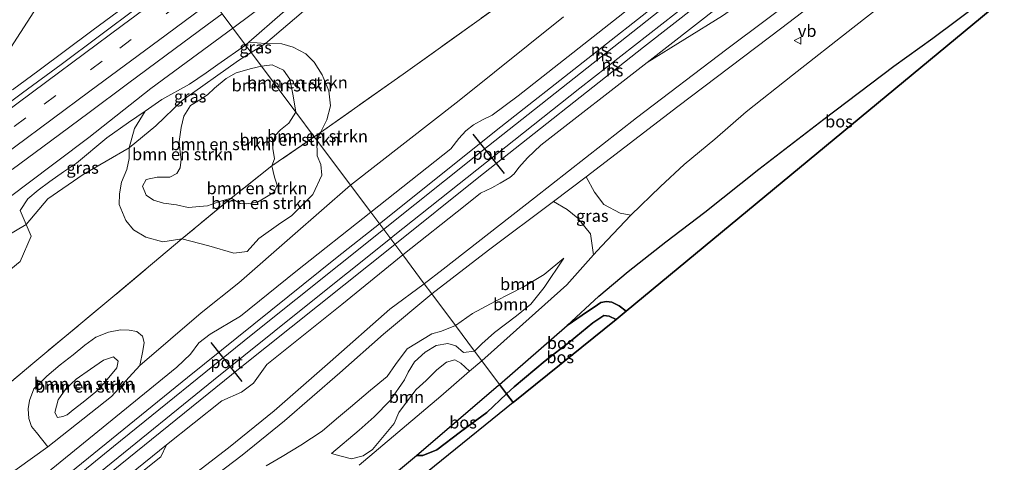
# Model space of a CAD drawing. Units: metres. Extents: x 189990 to 198412, y 487499 to 493750.
# Drawn here: x 191129 to 191334, y 492787 to 492879 of the extents above; entities that cross this region are included whole.
import ezdxf
from ezdxf.enums import TextEntityAlignment as Align

# ---------------------------------------------------------------- set-up
doc = ezdxf.new("R2010")
doc.units = ezdxf.units.M
doc.linetypes.add('IE-TERREINAFSCHEIDING', pattern=[10, 8, -2])
doc.linetypes.add('VW-3-9_STREEP', pattern=[12, 3, -9])
doc.layers.get('0').update_dxf_attribs({"lineweight": 25})
for name, color, linetype, lineweight in [('B-ME-BV-GELEIDECONSTRUCTIE-GELEIDERAIL-L-B1', 213, 'BV-GELEIDERAIL', 18), ('B-ME-GR-BOMENSTRUIKEN-GV-B6', 93, 'Continuous', 18), ('B-ME-GR-BOOM-GV-B6', 93, 'Continuous', 18), ('B-ME-GR-BOS-GV-B6', 10, 'Continuous', 25), ('B-ME-GW-KRUINLIJN-L-B1', 93, 'Continuous', 18), ('B-ME-GW-TEENLIJN-L-B1', 93, 'Continuous', 18), ('B-ME-IE-GRASLAND-GV-B6', 93, 'Continuous', 18), ('B-ME-IE-HULPGEOMETRIE-L-B1', 53, 'Continuous', 18), ('B-ME-IE-TERREINAFSCHEIDING-RASTERHEKWERK-L-B1', 8, 'IE-TERREINAFSCHEIDING', 18), ('B-ME-KG-KADASTRAAL-OPNAMEDTMGRENS-L-B1', 10, 'Continuous', 25), ('B-ME-SB-SPOOR-GV-B6', 253, 'Continuous', 18), ('B-ME-SB-SPOOR-L-B1', 253, 'Continuous', 18), ('B-ME-VH-VERH_SOORT-BITUMEN-GV-B6', 8, 'IE-TERREINAFSCHEIDING-NATUURLIJK-HOUTWAL', 18), ('B-ME-VH-VERH_SOORT-ONVERHARD-GV-B6', 8, 'Continuous', 18), ('B-ME-VW-MARKERING-39STREEP-015-L-B1', 255, 'VW-3-9_STREEP', 18), ('B-ME-VW-MARKERING-STREEP-015-L-B1', 7, 'Continuous', 18), ('B-ME-VW-MEUBILAIR_WEGMEUBILAIR-VERKEERSBORD-S-B1', 8, 'Continuous', 18), ('B-ME-VW-PORTAAL-L-B1', 10, 'Continuous', 25)]:
    doc.layers.add(name, color=color, linetype=linetype, lineweight=lineweight)
doc.styles.add('NLCS-ISO', font='NLCS-ISO.TTF')
doc.linetypes.add('BV-GELEIDERAIL', pattern='A,10,-3,[108,NLCS.SHX,S=1,R=0,X=0,Y=0],-3', length=16)
doc.linetypes.add('IE-TERREINAFSCHEIDING-NATUURLIJK-HOUTWAL', pattern='A,7,-1.5,[67,NLCS.SHX,S=0.75,R=45,X=0,Y=0],-1.5,7,-1.5,[70,NLCS.SHX,S=0.75,R=0,X=0,Y=0],-1.5', length=20)

# ---------------------------------------------------------------- blocks, each defined once
blk = doc.blocks.new('verkeersbord')
for p, q in [((0, 0.75), (-0.75, -0.625)), ((0.75, -0.625), (0, 0.75)), ((-0.75, -0.625), (0.75, -0.625))]:
    blk.add_line(p, q)

msp = doc.modelspace()

# ---------------------------------------------------------------- linework, layer by layer
at = {"layer": 'B-ME-BV-GELEIDECONSTRUCTIE-GELEIDERAIL-L-B1'}
msp.add_polyline3d([(191162.89, 492890.71, 8.85), (191154.42, 492884.48, 8.85), (191149.23, 492880.64, 8.86), (191143.71, 492876.54, 8.87), (191138.2, 492872.45, 8.87), (191132.7, 492868.38, 8.87), (191127.13, 492864.25, 8.87)], dxfattribs=at)
at = {"layer": 'B-ME-GR-BOMENSTRUIKEN-GV-B6'}
for points in [[(191004.4, 492775.81, 7.85), (190993.26, 492767.61, 7.82), (190990.23, 492771.29, 7.75), (190998.05, 492784.37, 7.76), (191017.02, 492799.09, 7.73), (191035.43, 492813.16, 7.7), (191055.23, 492827.93, 7.68), (191074.95, 492842.63, 7.74), (191083.99, 492849.36, 7.77), (191098.82, 492861.41, 7.81), (191114.46, 492873.35, 7.82), (191129.99, 492885.12, 7.81), (191132.24, 492881.48, 7.84), (191123.32, 492867.79, 7.84), (191113.47, 492856.84, 8.01), (191098.26, 492845.18, 8.02), (191079.79, 492831.51, 7.9), (191070.76, 492824.18, 7.94), (191043.99, 492804.11, 7.86), (191029.97, 492794.64, 7.89), (191022.1, 492789.17, 7.8), (191004.4, 492775.81, 7.85)], [(191233.6, 492885.48, 8.2), (191208.55, 492867.53, 8.32), (191191.29, 492855.36, 8.72)], [(191191.29, 492855.36, 8.72), (191208.55, 492867.53, 8.32), (191233.6, 492885.48, 8.2)], [(191191.29, 492855.36, 8.72), (191192.66, 492858.02, 8.59), (191193.4, 492860.93, 8.56), (191193.03, 492864.06, 8.52), (191191.69, 492867.36, 8.58), (191189.99, 492870.02, 8.64), (191188.23, 492871.73, 8.53), (191185.61, 492873.12, 8.54), (191183.27, 492873.81, 8.63), (191179.89, 492873.88, 8.82), (191189.17, 492881.81, 8.65)], [(191241.95, 492879.48, 8.34), (191220.18, 492862.05, 8.49), (191197.55, 492844.42, 8.81), (191190.54, 492853.79, 8.75), (191191.29, 492855.36, 8.72)], [(191191.29, 492855.36, 8.72), (191190.03, 492854.46, 8.88), (191186.18, 492859.61, 10.14), (191185.65, 492863, 10.25), (191184.91, 492866.47, 10.3), (191183.62, 492868.35, 10.3), (191181.24, 492869.44, 10.44), (191179, 492869.2, 10.44), (191176.89, 492872.01, 9.48), (191179.89, 492873.88, 8.82), (191183.27, 492873.81, 8.63), (191185.61, 492873.12, 8.54), (191188.23, 492871.73, 8.53), (191189.99, 492870.02, 8.64), (191191.69, 492867.36, 8.58), (191193.03, 492864.06, 8.52), (191193.4, 492860.93, 8.56), (191192.66, 492858.02, 8.59), (191191.29, 492855.36, 8.72)], [(191172.69, 492841.71, 10.33), (191162.45, 492833.22, 8.58), (191158.44, 492832.61, 8.37), (191154.91, 492833.56, 8.37), (191152.34, 492835.12, 8.35), (191150.76, 492837.07, 8.33), (191149.37, 492840.35, 8.33), (191149.46, 492842.62, 8.36), (191149.88, 492845.02, 8.35), (191150.98, 492847.7, 8.34), (191151.46, 492849.97, 8.39), (191151.45, 492852.18, 8.45), (191156.99, 492856.73, 9.12), (191162.52, 492862.05, 9.62), (191174.23, 492870.34, 9.3), (191176.89, 492872.01, 9.48), (191179, 492869.2, 10.44), (191176.93, 492868.7, 9.82), (191173.76, 492867.81, 9.63), (191171.63, 492866.65, 9.69), (191169.22, 492864.59, 9.97), (191167.8, 492863.24, 10.15), (191166.16, 492862.16, 10.23), (191164.26, 492861.01, 10.22), (191162.83, 492858.76, 10.1), (191162.26, 492856.41, 9.99), (191161.84, 492853.5, 9.87), (191162.05, 492851.25, 9.83), (191162.32, 492849.76, 9.72), (191162.1, 492848.01, 9.62), (191161.39, 492846.85, 9.52), (191159.9, 492846.09, 9.44), (191157.31, 492846.05, 9.37), (191155.01, 492845.59, 9.36), (191154.22, 492844.22, 9.3), (191155.02, 492842.34, 9.27), (191156.51, 492841.25, 9.31), (191158.6, 492840.69, 9.43), (191161.29, 492840.3, 9.6), (191163.78, 492839.76, 9.75), (191167.79, 492840.07, 9.97), (191170.1, 492840.97, 10.16), (191172.69, 492841.71, 10.33)], [(191172.69, 492841.71, 10.33), (191170.1, 492840.97, 10.16), (191167.79, 492840.07, 9.97), (191163.78, 492839.76, 9.75), (191161.29, 492840.3, 9.6), (191158.6, 492840.69, 9.43), (191156.51, 492841.25, 9.31), (191155.02, 492842.34, 9.27), (191154.22, 492844.22, 9.3), (191155.01, 492845.59, 9.36), (191157.31, 492846.05, 9.37), (191159.9, 492846.09, 9.44), (191161.39, 492846.85, 9.52), (191162.1, 492848.01, 9.62), (191162.32, 492849.76, 9.72), (191162.05, 492851.25, 9.83), (191161.84, 492853.5, 9.87), (191162.26, 492856.41, 9.99), (191162.83, 492858.76, 10.1), (191164.26, 492861.01, 10.22), (191166.16, 492862.16, 10.23), (191167.8, 492863.24, 10.15), (191169.22, 492864.59, 9.97), (191171.63, 492866.65, 9.69), (191173.76, 492867.81, 9.63), (191176.93, 492868.7, 9.82), (191179, 492869.2, 10.44), (191186.18, 492859.61, 10.14), (191184.75, 492857.31, 10.19), (191182.96, 492855.95, 10.21), (191181.83, 492854.71, 10.24), (191181.42, 492853.21, 10.31), (191181.38, 492852.04, 10.4), (191181.71, 492849.91, 10.56), (191181.2, 492848.4, 10.6), (191172.69, 492841.71, 10.33)], [(191186.18, 492859.61, 10.14), (191179, 492869.2, 10.44), (191181.24, 492869.44, 10.44), (191183.62, 492868.35, 10.3), (191184.91, 492866.47, 10.3), (191185.65, 492863, 10.25), (191186.18, 492859.61, 10.14)], [(191181.2, 492848.4, 10.6), (191181.71, 492849.91, 10.56), (191181.38, 492852.04, 10.4), (191181.42, 492853.21, 10.31), (191181.83, 492854.71, 10.24), (191182.96, 492855.95, 10.21), (191184.75, 492857.31, 10.19), (191186.18, 492859.61, 10.14), (191190.03, 492854.46, 8.88), (191181.2, 492848.4, 10.6)], [(191172.69, 492841.71, 10.33), (191174.6, 492840.62, 10.52), (191176, 492840.53, 10.55), (191178.21, 492840.87, 10.62), (191179.74, 492841.76, 10.67), (191181.66, 492842.97, 10.69), (191182.28, 492844.38, 10.67), (191181.71, 492846.05, 10.63), (191181.2, 492848.4, 10.6), (191190.03, 492854.46, 8.88), (191190.54, 492853.79, 8.75), (191190.59, 492850.51, 8.78), (191191.38, 492848.69, 8.81), (191191.57, 492846.46, 8.83), (191189.7, 492842.43, 8.96), (191187.86, 492840.62, 9.01), (191185.3, 492838, 8.83), (191183.04, 492836.57, 8.83), (191178.47, 492833.31, 8.73), (191176.01, 492830.59, 8.53), (191173.24, 492830.22, 8.52), (191168.02, 492831.78, 8.55), (191162.45, 492833.22, 8.58), (191172.69, 492841.71, 10.33)], [(191191.29, 492855.36, 8.72), (191190.54, 492853.79, 8.75), (191190.03, 492854.46, 8.88), (191191.29, 492855.36, 8.72)], [(191090, 492772.43, 7.94), (191112.61, 492791.49, 7.95), (191131.37, 492807.28, 8.07), (191148.45, 492821.47, 8.2), (191162.45, 492833.22, 8.58), (191168.02, 492831.78, 8.55), (191173.24, 492830.22, 8.52), (191176.01, 492830.59, 8.53), (191178.47, 492833.31, 8.73), (191183.04, 492836.57, 8.83), (191185.3, 492838, 8.83), (191187.86, 492840.62, 9.01), (191189.7, 492842.43, 8.96), (191191.57, 492846.46, 8.83), (191191.38, 492848.69, 8.81), (191190.59, 492850.51, 8.78), (191190.54, 492853.79, 8.75), (191197.55, 492844.42, 8.81), (191185.5, 492833.89, 8.72), (191174.29, 492824.1, 8.69), (191166.47, 492817.82, 8.69), (191153.68, 492806.89, 8.78)], [(191126.8, 492826.9, 8.06), (191128.76, 492828.52, 8.05), (191131.04, 492833.76, 8.05), (191129.98, 492836.24, 8.24), (191134.5, 492841.53, 8.16), (191141.86, 492846.65, 8.26), (191151.45, 492852.18, 8.45), (191151.46, 492849.97, 8.39), (191150.98, 492847.7, 8.34), (191149.88, 492845.02, 8.35), (191149.46, 492842.62, 8.36), (191149.37, 492840.35, 8.33), (191150.76, 492837.07, 8.33), (191152.34, 492835.12, 8.35), (191154.91, 492833.56, 8.37), (191158.44, 492832.61, 8.37), (191162.45, 492833.22, 8.58), (191148.45, 492821.47, 8.2), (191131.37, 492807.28, 8.07), (191112.61, 492791.49, 7.95)], [(191172.69, 492841.71, 10.33), (191181.2, 492848.4, 10.6), (191181.71, 492846.05, 10.63), (191182.28, 492844.38, 10.67), (191181.66, 492842.97, 10.69), (191179.74, 492841.76, 10.67), (191178.21, 492840.87, 10.62), (191176, 492840.53, 10.55), (191174.6, 492840.62, 10.52), (191172.69, 492841.71, 10.33)], [(191125.18, 492833.4, 8.58), (191129.98, 492836.24, 8.24), (191131.04, 492833.76, 8.05), (191128.76, 492828.52, 8.05), (191126.8, 492826.9, 8.06)], [(191153.68, 492806.89, 8.78), (191154.31, 492809.89, 8.75), (191154.56, 492811.63, 8.73), (191154.26, 492812.98, 8.65), (191153.02, 492813.94, 8.44), (191151.43, 492814.21, 8.28), (191149.65, 492814.27, 8.18), (191147.18, 492813.8, 8.06), (191144.49, 492812.76, 7.95), (191142.22, 492811.09, 7.99), (191139.76, 492809.09, 8), (191137.11, 492806.99, 8.02), (191134.29, 492804.62, 8.08), (191131.6, 492802, 8.27), (191130.71, 492799.6, 8.32), (191130.38, 492797.82, 8.43), (191130.52, 492795.8, 8.53), (191131.11, 492794.17, 8.64), (191132.17, 492792.93, 8.68), (191134.49, 492789.89, 8.72), (191118.93, 492778.79, 8.59)], [(191153.68, 492806.89, 8.78), (191147.78, 492800.38, 8.84), (191134.49, 492789.89, 8.72), (191132.17, 492792.93, 8.68), (191131.11, 492794.17, 8.64), (191130.52, 492795.8, 8.53), (191130.38, 492797.82, 8.43), (191130.71, 492799.6, 8.32), (191131.6, 492802, 8.27), (191134.29, 492804.62, 8.08), (191137.11, 492806.99, 8.02), (191139.76, 492809.09, 8), (191142.22, 492811.09, 7.99), (191144.49, 492812.76, 7.95), (191147.18, 492813.8, 8.06), (191149.65, 492814.27, 8.18), (191151.43, 492814.21, 8.28), (191153.02, 492813.94, 8.44), (191154.26, 492812.98, 8.65), (191154.56, 492811.63, 8.73), (191154.31, 492809.89, 8.75), (191153.68, 492806.89, 8.78)], [(191146.21, 492803.14, 9.32), (191148.91, 492806.35, 9.22), (191149.19, 492807.74, 9.19), (191148.19, 492808.66, 9.06), (191146.14, 492807.98, 9.06), (191143.4, 492806.08, 9.16), (191140.43, 492804.04, 9.14), (191138.27, 492802.03, 9.1), (191136.64, 492799.68, 9.13), (191135.96, 492797.09, 9.12), (191136.54, 492796.06, 9.12), (191137.62, 492796.25, 9.12), (191138.57, 492796.61, 9.12), (191139.79, 492797.61, 9.13), (191141.9, 492799.24, 9.43), (191144.54, 492801.38, 9.42), (191146.21, 492803.14, 9.32)], [(191146.21, 492803.14, 9.32), (191144.54, 492801.38, 9.42), (191141.9, 492799.24, 9.43), (191139.79, 492797.61, 9.13), (191138.57, 492796.61, 9.12), (191137.62, 492796.25, 9.12), (191136.54, 492796.06, 9.12), (191135.96, 492797.09, 9.12), (191136.64, 492799.68, 9.13), (191138.27, 492802.03, 9.1), (191140.43, 492804.04, 9.14), (191143.4, 492806.08, 9.16), (191146.14, 492807.98, 9.06), (191148.19, 492808.66, 9.06), (191149.19, 492807.74, 9.19), (191148.91, 492806.35, 9.22), (191146.21, 492803.14, 9.32)]]:
    msp.add_polyline3d(points, dxfattribs=at)
at = {"layer": 'B-ME-GR-BOOM-GV-B6'}
for points in [[(191334.02, 492901.97, 8.2), (191322.74, 492893.1, 8.11), (191312.03, 492884.89, 8.05), (191302.2, 492877.18, 8.22), (191289.62, 492867.28, 8.19), (191280, 492859.67, 8.27), (191273.48, 492853.97, 8.29), (191267.1, 492848.68, 8.42), (191262.17, 492844.1, 8.45), (191256, 492838.14, 8.41), (191253.72, 492838.55, 8.46), (191250.36, 492840.39, 8.64), (191248.38, 492842.94, 8.63), (191246.67, 492846.16, 8.67), (191265.76, 492860.79, 8.43), (191287.39, 492877.15, 8.32), (191306.99, 492892.13, 8.22), (191322.39, 492904.97, 8.38), (191338, 492917.83, 8.34)], [(191219.46, 492815.16, 8.9), (191214.52, 492821.75, 8.83), (191226.3, 492830.84, 8.73), (191239.87, 492841.04, 8.69), (191242.69, 492839.36, 8.64), (191244.95, 492837.56, 8.68), (191247.53, 492834.25, 8.75), (191248.2, 492829.88, 8.9), (191242.64, 492823.64, 9.23), (191234.77, 492816.61, 9.46), (191226.86, 492809.53, 9.46), (191224.92, 492807.86, 9.46), (191223.42, 492809.87, 10.3), (191224.95, 492811.36, 10.68), (191227.57, 492813.7, 10.69), (191232.18, 492817.23, 10.1), (191235.12, 492819.63, 9.62), (191237.88, 492823.11, 9.34), (191242.03, 492829.18, 8.59), (191237.93, 492825.8, 8.67), (191233.75, 492823.31, 8.7), (191227.8, 492820.22, 8.67), (191222.96, 492817.67, 8.83), (191219.46, 492815.16, 8.9)], [(191219.46, 492815.16, 8.9), (191222.96, 492817.67, 8.83), (191227.8, 492820.22, 8.67), (191233.75, 492823.31, 8.7), (191237.93, 492825.8, 8.67), (191242.03, 492829.18, 8.59), (191237.88, 492823.11, 9.34), (191235.12, 492819.63, 9.62), (191232.18, 492817.23, 10.1), (191227.57, 492813.7, 10.69), (191224.95, 492811.36, 10.68), (191223.42, 492809.87, 10.3), (191219.46, 492815.16, 8.9)], [(191164.85, 492780.49, 9.18), (191174.98, 492788.18, 8.95), (191183.79, 492795.36, 8.92), (191195.31, 492805.33, 8.92), (191204.43, 492813.35, 8.94), (191214.52, 492821.75, 8.83), (191219.46, 492815.16, 8.9), (191216.52, 492813.99, 9.03), (191214.54, 492813.42, 9.03), (191209.36, 492810.34, 8.93), (191206.92, 492807.03, 8.9), (191205.17, 492804.57, 8.95), (191201.76, 492801.72, 8.97), (191197.56, 492798.19, 8.91), (191194.68, 492795.74, 8.9), (191191.64, 492793.17, 8.9), (191187.21, 492790.26, 8.91), (191183.35, 492787.92, 9.03), (191180, 492785.96, 9.09)], [(191180, 492785.96, 9.09), (191183.35, 492787.92, 9.03), (191187.21, 492790.26, 8.91), (191191.64, 492793.17, 8.9), (191194.68, 492795.74, 8.9), (191197.56, 492798.19, 8.91), (191201.76, 492801.72, 8.97), (191205.17, 492804.57, 8.95), (191206.92, 492807.03, 8.9), (191209.36, 492810.34, 8.93), (191214.54, 492813.42, 9.03), (191216.52, 492813.99, 9.03), (191219.46, 492815.16, 8.9), (191223.42, 492809.87, 10.3), (191221.1, 492809.56, 10.19), (191219.54, 492810.92, 10.01), (191217.83, 492811.41, 9.82), (191215.43, 492811, 9.66), (191213.1, 492809.61, 9.65), (191210.89, 492807.65, 9.68), (191209.55, 492805.45, 9.74), (191208.81, 492803.84, 9.82), (191205.84, 492799.54, 10.15), (191202.47, 492796.17, 10.19), (191199.4, 492793.36, 10.08), (191193.61, 492788.53, 9.17)], [(191220.52, 492807.36, 9.79), (191219.28, 492808.01, 9.76), (191217.55, 492807.55, 9.68), (191215.54, 492805.96, 9.65), (191213.36, 492803.76, 9.63), (191211.23, 492801.83, 9.61), (191209.45, 492799.53, 9.62), (191207.64, 492797.07, 9.7), (191206.63, 492794.77, 9.69), (191202.13, 492789.37, 9.42), (191200.18, 492788.05, 9.41), (191197.8, 492787.43, 9.38), (191195.35, 492788.02, 9.23), (191193.61, 492788.53, 9.17), (191199.4, 492793.36, 10.08), (191202.47, 492796.17, 10.19), (191205.84, 492799.54, 10.15), (191208.81, 492803.84, 9.82), (191209.55, 492805.45, 9.74), (191210.89, 492807.65, 9.68), (191213.1, 492809.61, 9.65), (191215.43, 492811, 9.66), (191217.83, 492811.41, 9.82), (191219.54, 492810.92, 10.01), (191221.1, 492809.56, 10.19), (191223.42, 492809.87, 10.3), (191224.92, 492807.86, 9.46), (191222.37, 492805.65, 9.47), (191220.52, 492807.36, 9.79)], [(191193.61, 492788.53, 9.17), (191195.35, 492788.02, 9.23), (191197.8, 492787.43, 9.38), (191200.18, 492788.05, 9.41), (191202.13, 492789.37, 9.42), (191206.63, 492794.77, 9.69), (191207.64, 492797.07, 9.7), (191209.45, 492799.53, 9.62), (191211.23, 492801.83, 9.61), (191213.36, 492803.76, 9.63), (191215.54, 492805.96, 9.65), (191217.55, 492807.55, 9.68), (191219.28, 492808.01, 9.76), (191220.52, 492807.36, 9.79), (191222.37, 492805.65, 9.47), (191216.4, 492800.5, 9.49), (191199.37, 492786.13, 9.08)]]:
    msp.add_polyline3d(points, dxfattribs=at)
at = {"layer": 'B-ME-GR-BOS-GV-B6'}
for points in [[(191255.02, 492818.15, 9.04), (191253.54, 492819.3, 9.06), (191252, 492820.06, 9.13), (191250.88, 492820.17, 9.23), (191249.75, 492819.95, 9.27), (191248.32, 492819.03, 9.35), (191246.97, 492818.08, 9.35), (191242.71, 492815.21, 9.49), (191249.29, 492821.28, 9.11), (191255.42, 492826.41, 8.77), (191263.25, 492832.61, 8.56), (191271.36, 492838.77, 8.43), (191282.66, 492847.75, 8.24), (191296.19, 492858.13, 8.1), (191310.78, 492869.16, 8.02), (191318.88, 492875.03, 8.03), (191353.7, 492901.02, 8.31), (191356.12, 492901.79, 8.29), (191255.02, 492818.15, 9.04)], [(191255.02, 492818.15, 9.04), (191252.93, 492816.46, 10.14), (191251.44, 492817.14, 10.16), (191250.33, 492817.3, 10.05), (191248.05, 492815.72, 10.2), (191243.31, 492811.82, 10.64), (191238.12, 492807.81, 12.04), (191231.64, 492802.41, 11.16), (191230.09, 492800.95, 11.24), (191228.61, 492802.93, 9.72), (191242.71, 492815.21, 9.49), (191246.97, 492818.08, 9.35), (191248.32, 492819.03, 9.35), (191249.75, 492819.95, 9.27), (191250.88, 492820.17, 9.23), (191252, 492820.06, 9.13), (191253.54, 492819.3, 9.06), (191255.02, 492818.15, 9.04)], [(191252.93, 492816.46, 10.14), (191231.47, 492799.12, 10.45), (191230.09, 492800.95, 11.24), (191231.64, 492802.41, 11.16), (191238.12, 492807.81, 12.04), (191243.31, 492811.82, 10.64), (191248.05, 492815.72, 10.2), (191250.33, 492817.3, 10.05), (191251.44, 492817.14, 10.16), (191252.93, 492816.46, 10.14)], [(191157.9, 492744, 9.82), (191157.32, 492744.78, 9.17), (191165.18, 492750.74, 9.18), (191177.2, 492760.15, 9.18), (191181.38, 492763.41, 9.18), (191197.6, 492776.72, 9.17), (191211.33, 492788.12, 9.49), (191212.63, 492788.15, 10.09), (191215.55, 492789.3, 10.73), (191220.5, 492793.01, 11.33), (191225.99, 492797.1, 11.45), (191230.09, 492800.95, 11.24), (191231.47, 492799.12, 10.45), (191201.58, 492774.97, 9.48), (191201.53, 492776.3, 9.47), (191201.92, 492777.61, 9.38), (191201.14, 492778.29, 9.3), (191191.97, 492770.49, 9.35), (191188.2, 492767.33, 9.38), (191178.04, 492759.09, 9.45), (191170.4, 492753.58, 9.9), (191166.13, 492750.02, 10.03), (191161.87, 492746.81, 10.06), (191157.9, 492744, 9.82)], [(191228.61, 492802.93, 9.72), (191230.09, 492800.95, 11.24), (191225.99, 492797.1, 11.45), (191220.5, 492793.01, 11.33), (191215.55, 492789.3, 10.73), (191212.63, 492788.15, 10.09), (191211.33, 492788.12, 9.49), (191228.42, 492802.75, 9.73), (191228.61, 492802.93, 9.72)]]:
    msp.add_polyline3d(points, dxfattribs=at)
at = {"layer": 'B-ME-GW-KRUINLIJN-L-B1'}
for points in [[(191175.71, 492873.59, 8.94), (191176.41, 492874.2, 8.91), (191183.38, 492880.3, 8.75)], [(191128.75, 492839.13, 8.23), (191130.32, 492841.58, 8.22), (191132.48, 492843.34, 8.22), (191134.95, 492845.14, 8.19), (191137.79, 492847.16, 8.2), (191140.45, 492849.02, 8.24), (191146.81, 492854.25, 8.28), (191151.29, 492857.45, 8.39), (191154.77, 492859.85, 8.54), (191158.26, 492862.25, 8.69), (191164.01, 492865.42, 9.15), (191167.49, 492867.77, 9.26), (191169.94, 492869.55, 9.14), (191175.71, 492873.59, 8.94)], [(191179, 492869.2, 10.44), (191176.93, 492868.7, 9.82), (191173.76, 492867.81, 9.63), (191171.63, 492866.65, 9.69), (191169.22, 492864.59, 9.97), (191167.8, 492863.24, 10.15), (191166.16, 492862.16, 10.23), (191164.26, 492861.01, 10.22), (191162.83, 492858.76, 10.1), (191162.26, 492856.41, 9.99), (191161.84, 492853.5, 9.87), (191162.05, 492851.25, 9.83), (191162.32, 492849.76, 9.72), (191162.1, 492848.01, 9.62), (191161.39, 492846.85, 9.52), (191159.9, 492846.09, 9.44), (191157.31, 492846.05, 9.37), (191155.01, 492845.59, 9.36), (191154.22, 492844.22, 9.3), (191155.02, 492842.34, 9.27), (191156.51, 492841.25, 9.31), (191158.6, 492840.69, 9.43), (191161.29, 492840.3, 9.6), (191163.78, 492839.76, 9.75), (191167.79, 492840.07, 9.97), (191170.1, 492840.97, 10.16), (191172.69, 492841.71, 10.33), (191174.6, 492840.62, 10.52), (191176, 492840.53, 10.55), (191178.21, 492840.87, 10.62), (191179.74, 492841.76, 10.67), (191181.66, 492842.97, 10.69), (191182.28, 492844.38, 10.67), (191181.71, 492846.05, 10.63), (191181.2, 492848.4, 10.6), (191181.71, 492849.91, 10.56), (191181.38, 492852.04, 10.4), (191181.42, 492853.21, 10.31), (191181.83, 492854.71, 10.24), (191182.96, 492855.95, 10.21), (191184.75, 492857.31, 10.19), (191186.18, 492859.61, 10.14)], [(191186.18, 492859.61, 10.14), (191185.65, 492863, 10.25), (191184.91, 492866.47, 10.3), (191183.62, 492868.35, 10.3), (191181.24, 492869.44, 10.44), (191179, 492869.2, 10.44)], [(191223.42, 492809.87, 10.3), (191224.95, 492811.36, 10.68), (191227.57, 492813.7, 10.69), (191232.18, 492817.23, 10.1), (191235.12, 492819.63, 9.62), (191237.88, 492823.11, 9.34), (191242.03, 492829.18, 8.59)], [(191252.93, 492816.46, 10.14), (191251.44, 492817.14, 10.16), (191250.33, 492817.3, 10.05), (191248.05, 492815.72, 10.2), (191243.31, 492811.82, 10.64), (191238.12, 492807.81, 12.04), (191231.64, 492802.41, 11.16), (191230.09, 492800.95, 11.24)], [(191193.61, 492788.53, 9.17), (191199.4, 492793.36, 10.08), (191202.47, 492796.17, 10.19), (191205.84, 492799.54, 10.15), (191208.81, 492803.84, 9.82), (191209.55, 492805.45, 9.74), (191210.89, 492807.65, 9.68), (191213.1, 492809.61, 9.65), (191215.43, 492811, 9.66), (191217.83, 492811.41, 9.82), (191219.54, 492810.92, 10.01), (191221.1, 492809.56, 10.19), (191223.42, 492809.87, 10.3)], [(191146.21, 492803.14, 9.32), (191144.54, 492801.38, 9.42), (191141.9, 492799.24, 9.43), (191139.79, 492797.61, 9.13), (191138.57, 492796.61, 9.12), (191137.62, 492796.25, 9.12), (191136.54, 492796.06, 9.12), (191135.96, 492797.09, 9.12), (191136.64, 492799.68, 9.13), (191138.27, 492802.03, 9.1), (191140.43, 492804.04, 9.14), (191143.4, 492806.08, 9.16), (191146.14, 492807.98, 9.06), (191148.19, 492808.66, 9.06), (191149.19, 492807.74, 9.19), (191148.91, 492806.35, 9.22), (191146.21, 492803.14, 9.32)], [(191230.09, 492800.95, 11.24), (191225.99, 492797.1, 11.45), (191220.5, 492793.01, 11.33), (191215.55, 492789.3, 10.73), (191212.63, 492788.15, 10.09), (191211.33, 492788.12, 9.49)], [(191159.2, 492790.36, 8.89), (191158.05, 492787.87, 9.21), (191149.45, 492780.96, 9.31), (191143.29, 492774.52, 9.74), (191130.56, 492764.36, 9.8), (191122.1, 492757.31, 9.55), (191118.16, 492755.03, 9.35), (191110.15, 492748.45, 9.22), (191101.89, 492742.09, 9.16), (191091.91, 492735.37, 8.75)]]:
    msp.add_polyline3d(points, dxfattribs=at)
at = {"layer": 'B-ME-GW-TEENLIJN-L-B1'}
msp.add_line((191220.52, 492807.36, 9.79), (191222.37, 492805.65, 9.47), dxfattribs=at)
for points in [[(191259.39, 492869.94, 9.06), (191275.09, 492879.68, 8.83), (191282.54, 492884.99, 8.61), (191286.68, 492887.45, 8.51), (191288.37, 492888.74, 8.5), (191289.73, 492890.47, 8.52), (191291.69, 492892.61, 8.55), (191293.84, 492894.57, 8.58), (191308.6, 492906.23, 8.65), (191328.33, 492921.31, 8.69), (191333.7, 492925.24, 8.61), (191336.88, 492927.12, 8.59), (191339.91, 492928.93, 8.62), (191342.19, 492930.57, 8.64), (191343.66, 492931.95, 8.65), (191344.98, 492933.54, 8.74), (191347.05, 492935.92, 8.76), (191349.42, 492938, 8.76), (191357.85, 492944.93, 9.14), (191359.91, 492947.89, 9.27)], [(191184.24, 492885.5, 8.02), (191173.08, 492877.09, 8.02)], [(191173.08, 492877.09, 8.02), (191155.98, 492864.56, 7.84), (191143.02, 492854.31, 7.78), (191129.83, 492844.4, 7.81), (191115.24, 492833.37, 7.76)], [(191176.41, 492874.2, 8.91), (191179.89, 492873.88, 8.82), (191183.27, 492873.81, 8.63), (191185.61, 492873.12, 8.54), (191188.23, 492871.73, 8.53), (191189.99, 492870.02, 8.64), (191191.69, 492867.36, 8.58), (191193.03, 492864.06, 8.52), (191193.4, 492860.93, 8.56), (191192.66, 492858.02, 8.59), (191191.29, 492855.36, 8.72), (191190.54, 492853.79, 8.75)], [(191154.77, 492859.85, 8.54), (191152.6, 492856.18, 8.45), (191151.45, 492852.18, 8.45), (191151.46, 492849.97, 8.39), (191150.98, 492847.7, 8.34)], [(191185.3, 492838, 8.83), (191187.86, 492840.62, 9.01), (191189.7, 492842.43, 8.96), (191191.57, 492846.46, 8.83), (191191.38, 492848.69, 8.81), (191190.59, 492850.51, 8.78), (191190.54, 492853.79, 8.75)], [(191185.3, 492838, 8.83), (191183.04, 492836.57, 8.83), (191178.47, 492833.31, 8.73), (191176.01, 492830.59, 8.53), (191173.24, 492830.22, 8.52), (191168.02, 492831.78, 8.55), (191162.45, 492833.22, 8.58), (191158.44, 492832.61, 8.37), (191154.91, 492833.56, 8.37), (191152.34, 492835.12, 8.35), (191150.76, 492837.07, 8.33), (191149.37, 492840.35, 8.33), (191149.46, 492842.62, 8.36), (191149.88, 492845.02, 8.35), (191150.98, 492847.7, 8.34)], [(191126.8, 492826.9, 8.06), (191128.76, 492828.52, 8.05), (191131.04, 492833.76, 8.05), (191129.98, 492836.24, 8.24), (191128.75, 492839.13, 8.23)], [(191242.03, 492829.18, 8.59), (191237.93, 492825.8, 8.67), (191233.75, 492823.31, 8.7), (191227.8, 492820.22, 8.67), (191222.96, 492817.67, 8.83), (191219.46, 492815.16, 8.9)], [(191242.71, 492815.21, 9.49), (191246.97, 492818.08, 9.35), (191248.32, 492819.03, 9.35), (191249.75, 492819.95, 9.27), (191250.88, 492820.17, 9.23), (191252, 492820.06, 9.13), (191253.54, 492819.3, 9.06), (191255.02, 492818.15, 9.04)], [(191134.49, 492789.89, 8.72), (191132.17, 492792.93, 8.68), (191131.11, 492794.17, 8.64), (191130.52, 492795.8, 8.53), (191130.38, 492797.82, 8.43), (191130.71, 492799.6, 8.32), (191131.6, 492802, 8.27), (191134.29, 492804.62, 8.08), (191137.11, 492806.99, 8.02), (191139.76, 492809.09, 8), (191142.22, 492811.09, 7.99), (191144.49, 492812.76, 7.95), (191147.18, 492813.8, 8.06), (191149.65, 492814.27, 8.18), (191151.43, 492814.21, 8.28), (191153.02, 492813.94, 8.44), (191154.26, 492812.98, 8.65), (191154.56, 492811.63, 8.73), (191154.31, 492809.89, 8.75), (191153.68, 492806.89, 8.78)], [(191219.46, 492815.16, 8.9), (191216.52, 492813.99, 9.03), (191214.54, 492813.42, 9.03), (191209.36, 492810.34, 8.93), (191206.92, 492807.03, 8.9), (191205.17, 492804.57, 8.95), (191201.76, 492801.72, 8.97), (191197.56, 492798.19, 8.91), (191194.68, 492795.74, 8.9), (191191.64, 492793.17, 8.9), (191187.21, 492790.26, 8.91), (191183.35, 492787.92, 9.03), (191180, 492785.96, 9.09)], [(191220.52, 492807.36, 9.79), (191219.28, 492808.01, 9.76), (191217.55, 492807.55, 9.68), (191215.54, 492805.96, 9.65), (191213.36, 492803.76, 9.63), (191211.23, 492801.83, 9.61), (191209.45, 492799.53, 9.62), (191207.64, 492797.07, 9.7), (191206.63, 492794.77, 9.69), (191202.13, 492789.37, 9.42), (191200.18, 492788.05, 9.41), (191197.8, 492787.43, 9.38), (191195.35, 492788.02, 9.23), (191193.61, 492788.53, 9.17)]]:
    msp.add_polyline3d(points, dxfattribs=at)
at = {"layer": 'B-ME-IE-GRASLAND-GV-B6'}
for points in [[(191259.39, 492869.94, 9.06), (191278.88, 492885.2, 9.04), (191282.08, 492887.16, 9.04), (191284.3, 492888.04, 9.05), (191285.52, 492888.82, 9.07), (191286.75, 492890.29, 9.09), (191288.33, 492892.03, 9.09), (191289.8, 492893.64, 9.09), (191292.23, 492895.67, 9.09), (191310.72, 492909.97, 9.17), (191332.5, 492926.88, 9.23), (191335.27, 492928.91, 9.24)], [(191336.88, 492927.12, 8.59), (191333.7, 492925.24, 8.61), (191328.33, 492921.31, 8.69), (191308.6, 492906.23, 8.65), (191293.84, 492894.57, 8.58), (191291.69, 492892.61, 8.55), (191289.73, 492890.47, 8.52), (191288.37, 492888.74, 8.5), (191286.68, 492887.45, 8.51), (191282.54, 492884.99, 8.61), (191275.09, 492879.68, 8.83), (191259.39, 492869.94, 9.06)], [(191219.68, 492906.05, 8.72), (191213.75, 492903.82, 8.6), (191204.83, 492896.77, 8.63), (191191.59, 492886.67, 8.66), (191183.38, 492880.3, 8.75), (191176.41, 492874.2, 8.91), (191175.71, 492873.59, 8.94), (191173.08, 492877.09, 8.02), (191184.24, 492885.5, 8.02), (191195.89, 492894.49, 7.95), (191204.24, 492900.6, 7.91), (191211.79, 492905.81, 8), (191217.04, 492909.35, 8), (191220.14, 492911.04, 8), (191224.43, 492912.71, 8), (191229.63, 492914.24, 8.08), (191233.31, 492915.1, 8.11), (191237.07, 492914.79, 8.15), (191234.81, 492913.98, 8.34), (191229.68, 492912.56, 8.41), (191222.73, 492910.49, 8.32), (191219.68, 492906.05, 8.72)], [(191151.44, 492906.01, 8), (191163.93, 492889.32, 8.22), (191153.29, 492881.49, 8.19), (191145.27, 492875.52, 8.2), (191137.28, 492869.51, 8.23), (191129.2, 492863.61, 8.18), (191121.19, 492857.63, 8.2), (191113.17, 492851.64, 8.2), (191105.13, 492845.7, 8.18), (191097.14, 492839.7, 8.19), (191089.1, 492833.74, 8.2), (191081.12, 492827.72, 8.23), (191071.73, 492820.81, 8.17), (191063.77, 492814.75, 8.15), (191055.74, 492808.79, 8.15), (191047.8, 492802.71, 8.18), (191039.75, 492796.78, 8.16), (191031.81, 492790.69, 8.17), (191023.87, 492784.61, 8.17), (191015.94, 492778.53, 8.23), (191008.01, 492772.43, 8.21), (191000.98, 492767.06, 8.2), (190990.87, 492759.25, 8.19), (190982.96, 492753.13, 8.21)], [(191219.68, 492906.05, 8.72), (191218.33, 492903.26, 8.77), (191214.97, 492899.64, 8.75), (191212.73, 492898.82, 8.57), (191211.18, 492898.08, 8.57), (191212.04, 492897.11, 8.57), (191205.62, 492893.52, 8.59), (191189.17, 492881.81, 8.65), (191179.89, 492873.88, 8.82), (191176.41, 492874.2, 8.91), (191183.38, 492880.3, 8.75), (191191.59, 492886.67, 8.66), (191204.83, 492896.77, 8.63), (191213.75, 492903.82, 8.6), (191219.68, 492906.05, 8.72)], [(191271.25, 492893.55, 9.24), (191232.47, 492863.03, 9.24), (191227.08, 492859, 9.18), (191225.17, 492858.09, 9.17), (191223.16, 492856.97, 9.17), (191221.56, 492855.72, 9.18), (191220.16, 492854.11, 9.19), (191218.44, 492852, 9.19), (191201.78, 492838.77, 9.19), (191197.55, 492844.42, 8.81), (191220.18, 492862.05, 8.49), (191241.95, 492879.48, 8.34)], [(191004.4, 492775.81, 7.85), (191022.1, 492789.17, 7.8), (191029.97, 492794.64, 7.89), (191043.99, 492804.11, 7.86), (191070.76, 492824.18, 7.94), (191079.79, 492831.51, 7.9), (191098.26, 492845.18, 8.02), (191113.47, 492856.84, 8.01), (191123.32, 492867.79, 7.84), (191132.24, 492881.48, 7.84), (191129.99, 492885.12, 7.81), (191114.46, 492873.35, 7.82), (191098.82, 492861.41, 7.81), (191083.99, 492849.36, 7.77), (191074.95, 492842.63, 7.74), (191055.23, 492827.93, 7.68), (191035.43, 492813.16, 7.7), (191017.02, 492799.09, 7.73), (190998.05, 492784.37, 7.76), (190990.23, 492771.29, 7.75), (190993.26, 492767.61, 7.82), (191004.4, 492775.81, 7.85)], [(191184.24, 492885.5, 8.02), (191173.08, 492877.09, 8.02), (191170.83, 492880.1, 8.03)], [(191292.52, 492885.13, 8.28), (191275.94, 492872.75, 8.48), (191257.18, 492858.42, 8.68), (191235.88, 492841.76, 8.68), (191216.84, 492826.89, 8.74), (191212.94, 492823.86, 8.77), (191208.44, 492829.87, 9.07), (191221.48, 492840.19, 9.02), (191224.68, 492842.72, 9.03), (191226.99, 492843.84, 9.06), (191228.76, 492844.81, 9.06), (191230.78, 492846.02, 9.06), (191231.68, 492846.75, 9.05), (191232.66, 492848.1, 9.06), (191234.43, 492850.13, 9.06), (191237.2, 492852.71, 9.06), (191259.39, 492869.94, 9.06), (191275.09, 492879.68, 8.83)], [(191127.05, 492847.64, 8.02), (191135.08, 492853.6, 8.01), (191143.12, 492859.55, 8.01), (191151.14, 492865.52, 8.01), (191159.17, 492871.47, 8.02), (191167.71, 492877.79, 8.03), (191170.83, 492880.1, 8.03), (191173.08, 492877.09, 8.02), (191155.98, 492864.56, 7.84), (191143.02, 492854.31, 7.78), (191129.83, 492844.4, 7.81), (191115.24, 492833.37, 7.76)], [(191115.24, 492833.37, 7.76), (191129.83, 492844.4, 7.81), (191143.02, 492854.31, 7.78), (191155.98, 492864.56, 7.84), (191173.08, 492877.09, 8.02), (191175.71, 492873.59, 8.94), (191169.94, 492869.55, 9.14), (191167.49, 492867.77, 9.26), (191164.01, 492865.42, 9.15), (191158.26, 492862.25, 8.69), (191154.77, 492859.85, 8.54), (191151.29, 492857.45, 8.39), (191146.81, 492854.25, 8.28), (191140.45, 492849.02, 8.24), (191137.79, 492847.16, 8.2), (191134.95, 492845.14, 8.19), (191132.48, 492843.34, 8.22), (191130.32, 492841.58, 8.22), (191128.75, 492839.13, 8.23), (191129.98, 492836.24, 8.24), (191125.18, 492833.4, 8.58)], [(191151.45, 492852.18, 8.45), (191152.6, 492856.18, 8.45), (191154.77, 492859.85, 8.54), (191158.26, 492862.25, 8.69), (191164.01, 492865.42, 9.15), (191167.49, 492867.77, 9.26), (191169.94, 492869.55, 9.14), (191175.71, 492873.59, 8.94), (191176.89, 492872.01, 9.48), (191174.23, 492870.34, 9.3), (191162.52, 492862.05, 9.62), (191156.99, 492856.73, 9.12), (191151.45, 492852.18, 8.45)], [(191175.71, 492873.59, 8.94), (191176.41, 492874.2, 8.91), (191179.89, 492873.88, 8.82), (191176.89, 492872.01, 9.48), (191175.71, 492873.59, 8.94)], [(191151.45, 492852.18, 8.45), (191141.86, 492846.65, 8.26), (191134.5, 492841.53, 8.16), (191129.98, 492836.24, 8.24), (191128.75, 492839.13, 8.23), (191130.32, 492841.58, 8.22), (191132.48, 492843.34, 8.22), (191134.95, 492845.14, 8.19), (191137.79, 492847.16, 8.2), (191140.45, 492849.02, 8.24), (191146.81, 492854.25, 8.28), (191151.29, 492857.45, 8.39), (191154.77, 492859.85, 8.54), (191152.6, 492856.18, 8.45), (191151.45, 492852.18, 8.45)], [(191256, 492838.14, 8.41), (191249.84, 492831.72, 8.8), (191248.2, 492829.88, 8.9), (191247.53, 492834.25, 8.75), (191244.95, 492837.56, 8.68), (191242.69, 492839.36, 8.64), (191239.87, 492841.04, 8.69), (191246.67, 492846.16, 8.67), (191248.38, 492842.94, 8.63), (191250.36, 492840.39, 8.64), (191253.72, 492838.55, 8.46), (191256, 492838.14, 8.41)], [(191153.68, 492806.89, 8.78), (191166.47, 492817.82, 8.69), (191174.29, 492824.1, 8.69), (191185.5, 492833.89, 8.72), (191197.55, 492844.42, 8.81), (191201.78, 492838.77, 9.19), (191186.16, 492826.45, 9.08), (191174.64, 492817.12, 9.09), (191168.32, 492813.35, 9.06), (191166, 492811.6, 9.07), (191164.2, 492809.21, 9.08), (191161.37, 492806.51, 9.06), (191119.81, 492772.69, 8.88)], [(191149.45, 492780.96, 9.31), (191158.05, 492787.87, 9.21), (191159.2, 492790.36, 8.89), (191170.73, 492799.53, 8.94), (191174.89, 492801.32, 8.94), (191177.34, 492803.2, 8.94), (191180.16, 492807.05, 8.95), (191195.77, 492819.57, 8.97), (191208.44, 492829.87, 9.07), (191212.94, 492823.86, 8.77), (191205.78, 492818.56, 8.93), (191193.33, 492807.63, 8.92), (191181.64, 492797.39, 9.08), (191172.14, 492789.74, 9.03), (191161.04, 492781.19, 9.25)], [(190975.1, 492659.14, 7.67), (190988.59, 492670.44, 7.68), (190997.68, 492678.94, 7.69), (191010.24, 492689.86, 7.7), (191026.79, 492703.69, 7.79), (191036.49, 492712.09, 7.64), (191049.22, 492722.54, 7.61), (191060.05, 492731.55, 7.78), (191068.45, 492738.58, 8.48), (191078.45, 492746.51, 8.45), (191091.95, 492757.35, 8.5), (191104.44, 492767.55, 8.47), (191118.93, 492778.79, 8.59), (191134.49, 492789.89, 8.72), (191147.78, 492800.38, 8.84), (191153.68, 492806.89, 8.78)], [(191091.91, 492735.37, 8.75), (191116.04, 492755.18, 8.75), (191120.8, 492757.79, 8.83), (191122.49, 492759.07, 8.83), (191125.11, 492762.5, 8.73), (191142.5, 492776.77, 8.83), (191159.2, 492790.36, 8.89), (191158.05, 492787.87, 9.21), (191149.45, 492780.96, 9.31), (191143.29, 492774.52, 9.74), (191130.56, 492764.36, 9.8), (191122.1, 492757.31, 9.55), (191118.16, 492755.03, 9.35), (191110.15, 492748.45, 9.22), (191101.89, 492742.09, 9.16), (191091.91, 492735.37, 8.75)]]:
    msp.add_polyline3d(points, dxfattribs=at)
at = {"layer": 'B-ME-IE-HULPGEOMETRIE-L-B1'}
msp.add_polyline3d([(191231.47, 492799.12, 10.45), (191230.09, 492800.95, 11.24), (191228.61, 492802.93, 9.72), (191224.92, 492807.86, 9.46), (191223.42, 492809.87, 10.3), (191219.46, 492815.16, 8.9), (191214.52, 492821.75, 8.83), (191212.94, 492823.86, 8.77), (191208.44, 492829.87, 9.07), (191201.78, 492838.77, 9.19), (191197.55, 492844.42, 8.81), (191190.54, 492853.79, 8.75), (191190.03, 492854.46, 8.88), (191186.18, 492859.61, 10.14), (191179, 492869.2, 10.44), (191176.89, 492872.01, 9.48), (191175.71, 492873.59, 8.94), (191173.08, 492877.09, 8.02), (191170.83, 492880.1, 8.03), (191163.93, 492889.32, 8.22), (191151.44, 492906.01, 8), (191143.74, 492916.29, 8.26), (191133.62, 492929.81, 7.65), (191127.36, 492938.17, 7.74)], dxfattribs=at)
at = {"layer": 'B-ME-IE-TERREINAFSCHEIDING-RASTERHEKWERK-L-B1'}
for points in [[(191190.03, 492854.46, 8.88), (191191.29, 492855.36, 8.72), (191208.55, 492867.53, 8.32), (191233.6, 492885.48, 8.2), (191251.18, 492898.37, 8.22), (191255.11, 492901.26, 8.46), (191273.5, 492914.76, 8.48), (191285.78, 492923.64, 8.68), (191299.64, 492933.84, 8.62), (191311.77, 492942.65, 8.35), (191316.5, 492945.7, 8.56), (191322.05, 492949.11, 9.92), (191328.51, 492952.88, 10.28), (191342.25, 492965.48, 11.74)], [(191190.03, 492854.46, 8.88), (191181.2, 492848.4, 10.6), (191172.69, 492841.71, 10.33), (191162.45, 492833.22, 8.58), (191148.45, 492821.47, 8.2), (191131.37, 492807.28, 8.07), (191112.61, 492791.49, 7.95), (191090, 492772.43, 7.94), (191068.84, 492754.77, 7.92), (191046, 492735.59, 7.86), (191020.36, 492714.15, 7.79), (190994.49, 492692.44, 7.75), (190969.21, 492671.38, 7.94), (190944.39, 492650.73, 7.82), (190922.82, 492632.67, 7.98)]]:
    msp.add_polyline3d(points, dxfattribs=at)
at = {"layer": 'B-ME-KG-KADASTRAAL-OPNAMEDTMGRENS-L-B1'}
for points in [[(191231.47, 492799.12, 10.45), (191252.93, 492816.46, 10.14), (191255.02, 492818.15, 9.04), (191356.12, 492901.79, 8.29), (191527.3, 493030.03, 10.93)], [(191231.47, 492799.12, 10.45), (191201.58, 492774.97, 9.48), (191196.77, 492771.06, 8.83), (191177.58, 492755.49, 9.01), (191160.13, 492741.48, 9.18), (191157.52, 492739.35, 9.07), (191097.71, 492691.02, 8.14), (191083.76, 492679.74, 8.36), (191023.33, 492629.53, 8.16), (191022.14, 492628.39, 8.08), (191019.09, 492625.74, 8.19), (190946.2, 492562.47, 8.23)]]:
    msp.add_polyline3d(points, dxfattribs=at)
at = {"layer": 'B-ME-SB-SPOOR-GV-B6'}
for points in [[(191278.88, 492885.2, 9.04), (191259.39, 492869.94, 9.06), (191237.2, 492852.71, 9.06), (191234.43, 492850.13, 9.06), (191232.66, 492848.1, 9.06), (191231.68, 492846.75, 9.05), (191230.78, 492846.02, 9.06), (191228.76, 492844.81, 9.06), (191226.99, 492843.84, 9.06), (191224.68, 492842.72, 9.03), (191221.48, 492840.19, 9.02), (191208.44, 492829.87, 9.07), (191201.78, 492838.77, 9.19), (191218.44, 492852, 9.19), (191220.16, 492854.11, 9.19), (191221.56, 492855.72, 9.18), (191223.16, 492856.97, 9.17), (191225.17, 492858.09, 9.17), (191227.08, 492859, 9.18), (191232.47, 492863.03, 9.24), (191271.25, 492893.55, 9.24)], [(191119.81, 492772.69, 8.88), (191161.37, 492806.51, 9.06), (191164.2, 492809.21, 9.08), (191166, 492811.6, 9.07), (191168.32, 492813.35, 9.06), (191174.64, 492817.12, 9.09), (191186.16, 492826.45, 9.08), (191201.78, 492838.77, 9.19), (191208.44, 492829.87, 9.07), (191195.77, 492819.57, 8.97), (191180.16, 492807.05, 8.95), (191177.34, 492803.2, 8.94), (191174.89, 492801.32, 8.94), (191170.73, 492799.53, 8.94), (191159.2, 492790.36, 8.89), (191142.5, 492776.77, 8.83)]]:
    msp.add_polyline3d(points, dxfattribs=at)
at = {"layer": 'B-ME-SB-SPOOR-L-B1'}
for points in [[(191295.44, 492908.74, 9.7), (191263.22, 492883.57, 9.62), (191228.89, 492856.52, 9.58), (191203.58, 492836.36, 9.51)], [(191204.47, 492835.17, 9.53), (191223.68, 492850.5, 9.57), (191263.34, 492881.79, 9.64), (191296.3, 492907.5, 9.68)], [(191297.69, 492905.51, 9.62), (191288.03, 492898.02, 9.63), (191245.31, 492864.62, 9.53), (191206.46, 492833.77, 9.47), (191205.87, 492833.3, 9.47)], [(191206.79, 492832.08, 9.51), (191223.98, 492845.78, 9.53), (191258.59, 492873.14, 9.56), (191298.53, 492904.3, 9.61)], [(191203.58, 492836.36, 9.51), (191194.8, 492829.44, 9.47), (191163.62, 492804.39, 9.39), (191131.91, 492778.7, 9.31), (191103.71, 492755.57, 9.23), (191068.83, 492726.89, 9.22), (191041.37, 492704, 9.15), (191010.54, 492678.06, 9.11), (190979.67, 492651.74, 9.09), (190947.82, 492624.34, 9.09), (190919.4, 492599.62, 9.65)], [(190920.21, 492598.45, 9.64), (190933.18, 492609.65, 9.02), (190959.21, 492632.25, 9.07), (190992.55, 492660.86, 9.09), (191020.63, 492684.74, 9.09), (191046.96, 492706.77, 9.17), (191071.01, 492726.76, 9.17), (191095.47, 492746.96, 9.22), (191119.94, 492767.01, 9.25), (191148.21, 492790.02, 9.31), (191176.84, 492813.14, 9.37), (191204.47, 492835.17, 9.53)], [(191205.87, 492833.3, 9.47), (191187.95, 492818.98, 9.3), (191169.02, 492803.79, 9.31), (191146.59, 492785.63, 9.24), (191113.31, 492758.58, 9.15), (191081.86, 492732.69, 9.09), (191051.13, 492707.11, 9.05), (191018.16, 492679.45, 9.02), (190982.82, 492649.33, 9), (190949.97, 492621.04, 8.98), (190921.67, 492596.46, 9.58)], [(190922.53, 492595.27, 9.58), (190956.14, 492624.46, 8.95), (190985.74, 492649.89, 8.97), (191015.5, 492675.31, 8.97), (191043.92, 492699.22, 9.01), (191079.71, 492729.01, 9.09), (191112.47, 492755.92, 9.12), (191141.27, 492779.42, 9.21), (191174.59, 492806.34, 9.27), (191206.79, 492832.08, 9.51)]]:
    msp.add_polyline3d(points, dxfattribs=at)
at = {"layer": 'B-ME-VH-VERH_SOORT-BITUMEN-GV-B6'}
msp.add_polyline3d([(191121.19, 492857.63, 8.2), (191129.2, 492863.61, 8.18), (191137.28, 492869.51, 8.23), (191145.27, 492875.52, 8.2), (191153.29, 492881.49, 8.19), (191163.93, 492889.32, 8.22), (191170.83, 492880.1, 8.03), (191167.71, 492877.79, 8.03), (191159.17, 492871.47, 8.02), (191151.14, 492865.52, 8.01), (191143.12, 492859.55, 8.01), (191135.08, 492853.6, 8.01), (191127.05, 492847.64, 8.02)], dxfattribs=at)
at = {"layer": 'B-ME-VH-VERH_SOORT-ONVERHARD-GV-B6'}
for points in [[(191338, 492917.83, 8.34), (191322.39, 492904.97, 8.38), (191306.99, 492892.13, 8.22), (191287.39, 492877.15, 8.32), (191265.76, 492860.79, 8.43), (191246.67, 492846.16, 8.67), (191239.87, 492841.04, 8.69), (191226.3, 492830.84, 8.73), (191214.52, 492821.75, 8.83), (191212.94, 492823.86, 8.77), (191216.84, 492826.89, 8.74), (191235.88, 492841.76, 8.68), (191257.18, 492858.42, 8.68), (191275.94, 492872.75, 8.48), (191292.52, 492885.13, 8.28), (191305.18, 492894.74, 8.2), (191306.66, 492895.86, 8.22), (191327.13, 492912.19, 8.29), (191338.91, 492921.84, 8.36)], [(191353.7, 492901.02, 8.31), (191318.88, 492875.03, 8.03), (191310.78, 492869.16, 8.02), (191296.19, 492858.13, 8.1), (191282.66, 492847.75, 8.24), (191271.36, 492838.77, 8.43), (191263.25, 492832.61, 8.56), (191255.42, 492826.41, 8.77), (191249.29, 492821.28, 9.11), (191242.71, 492815.21, 9.49), (191228.61, 492802.93, 9.72), (191224.92, 492807.86, 9.46), (191226.86, 492809.53, 9.46), (191234.77, 492816.61, 9.46), (191242.64, 492823.64, 9.23), (191248.2, 492829.88, 8.9), (191249.84, 492831.72, 8.8), (191256, 492838.14, 8.41), (191262.17, 492844.1, 8.45), (191267.1, 492848.68, 8.42), (191273.48, 492853.97, 8.29), (191280, 492859.67, 8.27), (191289.62, 492867.28, 8.19), (191302.2, 492877.18, 8.22), (191312.03, 492884.89, 8.05)], [(191161.04, 492781.19, 9.25), (191172.14, 492789.74, 9.03), (191181.64, 492797.39, 9.08), (191193.33, 492807.63, 8.92), (191205.78, 492818.56, 8.93), (191212.94, 492823.86, 8.77), (191214.52, 492821.75, 8.83), (191204.43, 492813.35, 8.94), (191195.31, 492805.33, 8.92), (191183.79, 492795.36, 8.92), (191174.98, 492788.18, 8.95), (191164.85, 492780.49, 9.18)], [(191199.37, 492786.13, 9.08), (191216.4, 492800.5, 9.49), (191222.37, 492805.65, 9.47), (191224.92, 492807.86, 9.46), (191228.61, 492802.93, 9.72), (191228.42, 492802.75, 9.73), (191211.33, 492788.12, 9.49), (191197.6, 492776.72, 9.17)]]:
    msp.add_polyline3d(points, dxfattribs=at)
at = {"layer": 'B-ME-VW-MARKERING-39STREEP-015-L-B1'}
msp.add_polyline3d([(190981.04, 492745.86, 8.2), (190996.65, 492758.02, 8.21), (191012.32, 492770.08, 8.2), (191028.2, 492782.18, 8.2), (191043.83, 492794.03, 8.2), (191059.45, 492805.81, 8.2), (191074.8, 492817.35, 8.2), (191086.47, 492826.09, 8.21), (191102.04, 492837.69, 8.19), (191117.89, 492849.49, 8.19), (191133.75, 492861.28, 8.19), (191149.48, 492872.95, 8.19), (191166.67, 492885.66, 8.21)], dxfattribs=at)
at = {"layer": 'B-ME-VW-MARKERING-STREEP-015-L-B1'}
for points in [[(190873.38, 492663.63, 8.23), (190881.23, 492670.12, 8.22), (190896.28, 492682.47, 8.24), (190911.58, 492694.96, 8.26), (190926.77, 492707.27, 8.27), (190942.14, 492719.57, 8.27), (190957.58, 492731.83, 8.27), (190972.84, 492743.87, 8.27), (190988.38, 492756.02, 8.27), (191000.95, 492765.74, 8.27), (191016.43, 492777.62, 8.26), (191032.14, 492789.56, 8.27), (191047.83, 492801.42, 8.27), (191063.4, 492813.14, 8.27), (191079.12, 492824.92, 8.28), (191087.02, 492830.85, 8.28), (191102.68, 492842.51, 8.25), (191118.48, 492854.27, 8.26), (191134.29, 492866.01, 8.26), (191149.98, 492877.66, 8.27), (191164.58, 492888.45, 8.28)], [(190982.95, 492742.89, 8.13), (190998.34, 492754.89, 8.14), (191013.8, 492766.8, 8.14), (191029.46, 492778.74, 8.13), (191045.08, 492790.56, 8.14), (191060.81, 492802.44, 8.14), (191076.46, 492814.19, 8.14), (191088.3, 492823.06, 8.14), (191096.17, 492828.94, 8.12), (191111.95, 492840.68, 8.12), (191127.6, 492852.32, 8.13), (191143.28, 492863.95, 8.12), (191159.14, 492875.7, 8.14), (191168.79, 492882.84, 8.14)]]:
    msp.add_polyline3d(points, dxfattribs=at)
at = {"layer": 'B-ME-VW-PORTAAL-L-B1'}
for p, q in [((191229.64, 492846.85, 17.8), (191223.13, 492855.03, 17.83)), ((191174.98, 492803.49, 17.81), (191168.55, 492811.63, 17.82))]:
    msp.add_line(p, q, dxfattribs=at)

# ---------------------------------------------------------------- block references
at = {"layer": 'B-ME-VW-MEUBILAIR_WEGMEUBILAIR-VERKEERSBORD-S-B1', "rotation": 90}
msp.add_blockref('verkeersbord', (191290.76, 492874.5, 8.22), dxfattribs=at)

# ---------------------------------------------------------------- texts
at = {"layer": 'B-ME-GR-BOMENSTRUIKEN-GV-B6', "ltscale": 0.2, "style": 'NLCS-ISO'}
for p in [(191183.31, 492865.18), (191186.49, 492865.79), (191170.57, 492852.94), (191184.94, 492853.87), (191190.69, 492854.61), (191162.56, 492850.85), (191178.1, 492843.77), (191179.01, 492840.69), (191142.07, 492803.05), (191142.4, 492802.47), (191142.4, 492802.47)]:
    msp.add_text('bmn en strkn', height=2.5, dxfattribs=at).set_placement(p, align=Align.MIDDLE_CENTER)
at = {"layer": 'B-ME-GR-BOOM-GV-B6', "ltscale": 0.2, "style": 'NLCS-ISO'}
for p in [(191232.4, 492823.8), (191230.94, 492819.6), (191209.22, 492800.31)]:
    msp.add_text('bmn', height=2.5, dxfattribs=at).set_placement(p, align=Align.MIDDLE_CENTER)
at = {"layer": 'B-ME-GR-BOS-GV-B6', "ltscale": 0.2, "style": 'NLCS-ISO'}
for p in [(191299.33, 492857.68), (191241.36, 492811.54), (191241.26, 492808.58), (191221.01, 492794.99)]:
    msp.add_text('bos', height=2.5, dxfattribs=at).set_placement(p, align=Align.MIDDLE_CENTER)
at = {"layer": 'B-ME-IE-GRASLAND-GV-B6', "ltscale": 0.2, "style": 'NLCS-ISO'}
for p in [(191177.8, 492873.1), (191164.17, 492862.88), (191141.76, 492848.04), (191247.94, 492838.02)]:
    msp.add_text('gras', height=2.5, dxfattribs=at).set_placement(p, align=Align.MIDDLE_CENTER)
at = {"layer": 'B-ME-SB-SPOOR-L-B1', "ltscale": 0.2, "style": 'NLCS-ISO'}
for p in [(191249.44, 492872.64), (191250.31, 492871.44), (191251.7, 492869.51), (191252.58, 492868.29)]:
    msp.add_text('ns', height=2.5, dxfattribs=at).set_placement(p, align=Align.MIDDLE_CENTER)
at = {"layer": 'B-ME-VW-MEUBILAIR_WEGMEUBILAIR-VERKEERSBORD-S-B1', "ltscale": 0.2, "style": 'NLCS-ISO'}
msp.add_text('vb', height=2.5, dxfattribs=at).set_placement((191290.76, 492874.5, 8.22), align=Align.BOTTOM_LEFT)
at = {"layer": 'B-ME-VW-PORTAAL-L-B1', "ltscale": 0.2, "style": 'NLCS-ISO'}
for p in [(191226.38, 492850.94), (191171.77, 492807.56)]:
    msp.add_text('port', height=2.5, dxfattribs=at).set_placement(p, align=Align.MIDDLE_CENTER)

doc.saveas('drawing.dxf')
